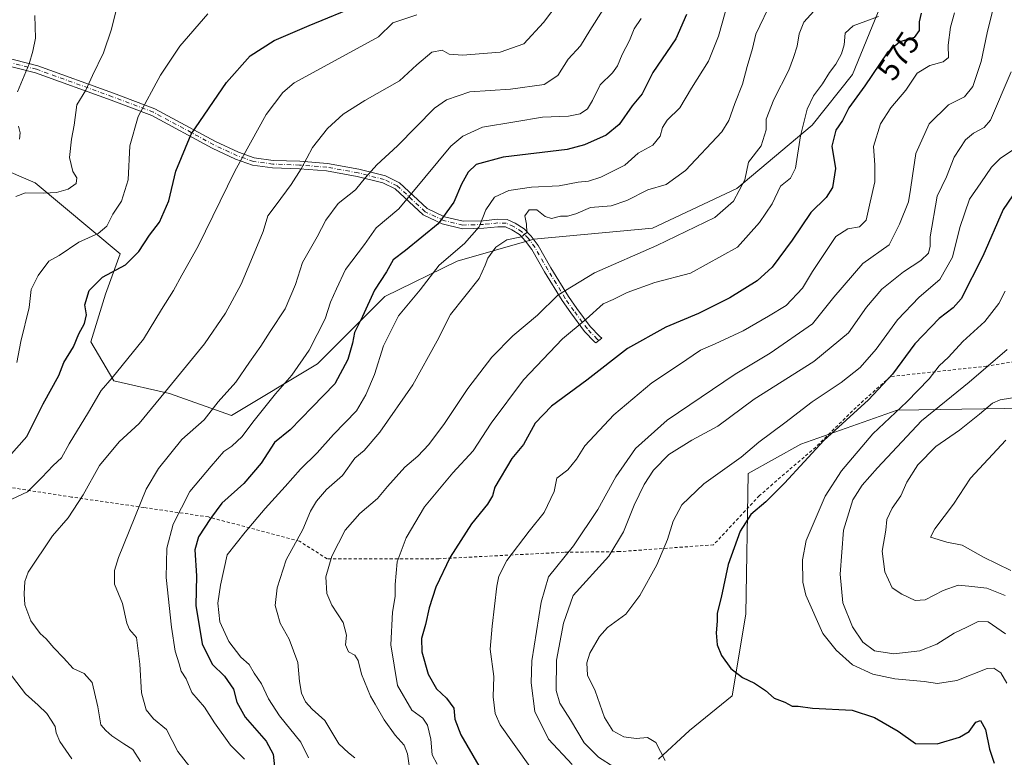
# Model space of a CAD drawing. Units: metres. Extents: x 625003 to 628470, y 4701794 to 4704169.
# Drawn here: x 627796 to 628112, y 4702425 to 4702661 of the extents above; entities that cross this region are included whole.
import ezdxf
from ezdxf.enums import TextEntityAlignment as Align

# ---------------------------------------------------------------- set-up
doc = ezdxf.new("R2010")
doc.units = ezdxf.units.M
doc.header["$MEASUREMENT"] = 0
doc.linetypes.add('DGN Style 2', pattern=[1.648017, 0.98881, -0.659207])
doc.linetypes.add('DGN Style 4', pattern=[2.638475, 1.318413, -0.659207, 0.001648, -0.659207])
for name, color, linetype, lineweight in [('Alambrada', 7, 'DGN Style 2', 0), ('Camino Cxs', 7, 'Continuous', 0), ('Camino eje', 30, 'DGN Style 4', 13), ('Curva de nivel maestra', 30, 'Continuous', 30), ('Curva de nivel normal', 30, 'Continuous', 0), ('Matorral CxS', 135, 'Continuous', 0), ('Rótulo de curva de nivel directora', 7, 'Continuous', 0)]:
    doc.layers.add(name, color=color, linetype=linetype, lineweight=lineweight)
doc.styles.add('Style-Arial', font='txt')

msp = doc.modelspace()

# ---------------------------------------------------------------- linework, layer by layer
at = {"layer": 'Alambrada', "color": 7, "linetype": 'DGN Style 2', "lineweight": 0}
msp.add_polyline3d([(628128.1201, 4702553.5501, 616.4261), (628106.1901, 4702549.8801, 610.3567), (628075.3201, 4702546.5601, 600.3143), (628064.3301, 4702536.6901, 599.745), (628051.3701, 4702523.9601, 600.2134), (628033.3201, 4702508.4201, 599.5913), (628018.5901, 4702492.6301, 598.6643), (627988.4801, 4702490.4601, 590.9274), (627970.7901, 4702490.2501, 584.9119), (627930.5701, 4702488.1901, 574.4764), (627894.7301, 4702488.1701, 564.7819), (627885.8001, 4702493.8101, 560.5544), (627856.6401, 4702501.5601, 550.2342), (627835.9601, 4702504.6001, 541.2347), (627812.6901, 4702507.9501, 534.5527), (627785.4601, 4702512.2101, 527.3454)], dxfattribs=at)
at = {"layer": 'Camino Cxs', "color": 7, "linetype": 'Continuous', "lineweight": 0}
msp.add_polyline3d([(627790.7449, 4702649.0237, 507.9514), (627801.8827, 4702646.1885, 510.9847), (627826.2351, 4702637.3961, 517.2297), (627839.4483, 4702632.4247, 521.2196), (627858.9115, 4702621.9315, 527.9639), (627866.2761, 4702618.4517, 530.0612), (627871.3513, 4702616.6731, 532.2668), (627877.4205, 4702615.8573, 533.7692), (627885.9483, 4702615.5685, 534.8414), (627894.7751, 4702614.8615, 536.7233), (627904.8845, 4702613.0335, 539.208), (627913.4133, 4702610.8733, 541.6947), (627917.8949, 4702608.7017, 543.3755), (627926.8215, 4702600.4149, 547.941), (627932.3919, 4702597.7677, 550.398), (627938.3651, 4702596.3341, 553.5118), (627944.7803, 4702596.5183, 555.7872), (627949.4121, 4702597.0027, 557.5068), (627952.3843, 4702596.8801, 558.9439), (627955.0511, 4702595.7663, 560.108), (627957.9075, 4702593.9229, 560.8619), (627960.1767, 4702591.5681, 561.1094), (627962.4067, 4702588.5775, 561.0552), (627966.4833, 4702581.4005, 562.6705), (627972.0869, 4702572.2735, 566.6205), (627974.7761, 4702568.3487, 569.1573), (627979.0669, 4702562.6079, 572.8215), (627982.1323, 4702559.4163, 574.0741), (627982.8263, 4702558.8299, 574.0489), (627980.8819, 4702557.3307, 573.3016), (627980.4879, 4702557.6637, 573.2275), (627977.2333, 4702561.0523, 572.057), (627972.8241, 4702566.9515, 568.8747), (627970.0731, 4702570.9665, 566.3338), (627964.4167, 4702580.1797, 562.6211), (627960.3935, 4702587.2625, 560.8742), (627958.3433, 4702590.0119, 560.8196), (627956.3725, 4702592.0571, 560.6678), (627953.9291, 4702593.6339, 560.2136), (627951.8559, 4702594.4999, 559.409), (627949.4879, 4702594.5975, 558.2302), (627944.9397, 4702594.1219, 556.3499), (627938.1151, 4702593.9259, 553.732), (627931.5881, 4702595.4925, 550.8733), (627925.4587, 4702598.4053, 548.0368), (627916.5253, 4702606.6985, 543.4482), (627912.5869, 4702608.6069, 541.9464), (627904.3757, 4702610.6865, 539.4783), (627894.4651, 4702612.4787, 536.9561), (627885.8117, 4702613.1717, 535.0649), (627877.2195, 4702613.4627, 533.5487), (627870.7887, 4702614.3271, 532.7049), (627865.3641, 4702616.2283, 530.396), (627857.8287, 4702619.7887, 528.026), (627838.4517, 4702630.2353, 521.3153), (627825.4049, 4702635.1441, 517.4187), (627801.1775, 4702643.8915, 511.6372), (627790.3153, 4702646.6565, 508.3424)], dxfattribs=at)
msp.add_polyline3d([(627790.7449, 4702649.0237, 507.9514), (627801.8827, 4702646.1885, 510.9847), (627826.2351, 4702637.3961, 517.2297), (627839.4483, 4702632.4247, 521.2196), (627858.9115, 4702621.9315, 527.9639), (627866.2761, 4702618.4517, 530.0612), (627871.3513, 4702616.6731, 532.2668), (627877.4205, 4702615.8573, 533.7692), (627885.9483, 4702615.5685, 534.8414), (627894.7751, 4702614.8615, 536.7233), (627904.8845, 4702613.0335, 539.208), (627913.4133, 4702610.8733, 541.6947), (627917.8949, 4702608.7017, 543.3755), (627926.8215, 4702600.4149, 547.941), (627932.3919, 4702597.7677, 550.398), (627938.3651, 4702596.3341, 553.5118), (627944.7803, 4702596.5183, 555.7872), (627949.4121, 4702597.0027, 557.5068), (627952.3843, 4702596.8801, 558.9439), (627955.0511, 4702595.7663, 560.108), (627957.9075, 4702593.9229, 560.8619), (627960.1767, 4702591.5681, 561.1094), (627962.4067, 4702588.5775, 561.0552), (627966.4833, 4702581.4005, 562.6705), (627972.0869, 4702572.2735, 566.6205), (627974.7761, 4702568.3487, 569.1573), (627979.0669, 4702562.6079, 572.8215), (627982.1323, 4702559.4163, 574.0741), (627982.8263, 4702558.8299, 574.0489), (627980.8819, 4702557.3307, 573.3016), (627980.4879, 4702557.6637, 573.2275), (627977.2333, 4702561.0523, 572.057), (627972.8241, 4702566.9515, 568.8747), (627970.0731, 4702570.9665, 566.3338), (627964.4167, 4702580.1797, 562.6211), (627960.3935, 4702587.2625, 560.8742), (627958.3433, 4702590.0119, 560.8196), (627956.3725, 4702592.0571, 560.6678), (627953.9291, 4702593.6339, 560.2136), (627951.8559, 4702594.4999, 559.409), (627949.4879, 4702594.5975, 558.2302), (627944.9397, 4702594.1219, 556.3499), (627938.1151, 4702593.9259, 553.732), (627931.5881, 4702595.4925, 550.8733), (627925.4587, 4702598.4053, 548.0368), (627916.5253, 4702606.6985, 543.4482), (627912.5869, 4702608.6069, 541.9464), (627904.3757, 4702610.6865, 539.4783), (627894.4651, 4702612.4787, 536.9561), (627885.8117, 4702613.1717, 535.0649), (627877.2195, 4702613.4627, 533.5487), (627870.7887, 4702614.3271, 532.7049), (627865.3641, 4702616.2283, 530.396), (627857.8287, 4702619.7887, 528.026), (627838.4517, 4702630.2353, 521.3153), (627825.4049, 4702635.1441, 517.4187), (627801.1775, 4702643.8915, 511.6372), (627790.3153, 4702646.6565, 508.3424)], dxfattribs=at)
at = {"layer": 'Camino eje', "color": 30, "linetype": 'DGN Style 4', "lineweight": 13}
msp.add_polyline3d([(627981.8541, 4702558.0803, 573.6281), (627981.3101, 4702558.5401, 573.5814), (627978.1501, 4702561.8301, 572.2926), (627973.8001, 4702567.6501, 568.923), (627971.0801, 4702571.6201, 566.4801), (627965.4501, 4702580.7901, 562.6526), (627961.4001, 4702587.9201, 560.9243), (627959.2601, 4702590.7901, 560.948), (627957.1401, 4702592.9901, 560.7227), (627954.4901, 4702594.7001, 560.1208), (627952.1201, 4702595.6901, 559.1783), (627949.4501, 4702595.8001, 557.8683), (627944.8601, 4702595.3201, 556.0663), (627938.2401, 4702595.1301, 553.6227), (627931.9901, 4702596.6301, 550.5937), (627926.1401, 4702599.4101, 547.9607), (627917.2101, 4702607.7001, 543.3565), (627913.0001, 4702609.7401, 541.8179), (627904.6301, 4702611.8601, 539.3466), (627894.6201, 4702613.6701, 536.8378), (627885.8801, 4702614.3701, 534.954), (627877.3201, 4702614.6601, 533.6534), (627871.0701, 4702615.5001, 532.4622), (627865.8201, 4702617.3401, 530.1293), (627858.3701, 4702620.8601, 527.9938), (627838.9501, 4702631.3301, 521.2686), (627825.8201, 4702636.2701, 517.3295), (627801.5301, 4702645.0401, 511.2954), (627790.5301, 4702647.8401, 507.9312)], dxfattribs=at)
at = {"layer": 'Curva de nivel maestra', "color": 30, "linetype": 'Continuous', "lineweight": 30, "flags": 128}
for points, elevation in [([(627792.68, 4702520.8701), (627798.44, 4702527.3201), (627803.68, 4702537.7801), (627808.62, 4702546.8901), (627810.32, 4702551.0201), (627813.37, 4702556.0501), (627815.08, 4702560.2601), (627816.87, 4702563.5901), (627817.5, 4702566.4001), (627817.05, 4702569.5801), (627818.4, 4702574.1801), (627822.72, 4702578.4201), (627830.06, 4702582.3801), (627834.37, 4702586.7001), (627837.7, 4702591.8801), (627840.91, 4702596.0801), (627843.92, 4702602.8901), (627846.15, 4702612.4001), (627851.09, 4702624.2001), (627862.38, 4702640.8601), (627870.04, 4702649.3301), (627877.75, 4702654.2501), (627888.93, 4702659.0901), (627905.11, 4702665.6701)], 525), ([(628009.95, 4702662.6201), (628006.52, 4702654.8101), (627999.14, 4702644.0101), (627995.68, 4702637.1301), (627992.53, 4702633.3701), (627988.31, 4702627.4001), (627984.18, 4702623.8801), (627977.19, 4702620.8001), (627971.63, 4702619.3601), (627951.18, 4702616.9301), (627942.53, 4702614.5301), (627939.89, 4702612.1001), (627937.78, 4702608.2601), (627935.3, 4702602.4301), (627930.26, 4702595.5201), (627919.85, 4702587.0001), (627915.87, 4702583.9301), (627913.73, 4702580.1601), (627909.87, 4702574.2101), (627906.01, 4702565.7801), (627903.47, 4702560.6501), (627902.81, 4702557.2401), (627901.34, 4702552.0601), (627897.14, 4702544.2601), (627889.92, 4702536.8001), (627882.88, 4702529.5001), (627877.81, 4702525.4101), (627873.59, 4702518.8301), (627868.04, 4702512.2701), (627860.95, 4702506.0301), (627857.3, 4702501.0601), (627853.45, 4702495.2501), (627852.24, 4702491.0601), (627852.84, 4702482.7201), (627852.56, 4702473.2001), (627854.68, 4702460.9201), (627857.79, 4702454.3701), (627861.81, 4702450.5101), (627864.66, 4702446.3901), (627865.74, 4702442.2201), (627868.43, 4702437.3501), (627875.12, 4702429.6801), (627877.35, 4702425.5401), (627877.88, 4702420.5701)], 550), ([(628085.2, 4702663.0301), (628084.52, 4702660.2101), (628084.59, 4702657.5201), (628082.96, 4702655.2701), (628078.38, 4702653.8101), (628074.27, 4702650.2801), (628067.13, 4702639.7001), (628062.03, 4702632.7001), (628060.02, 4702628.6501), (628057.86, 4702625.5601), (628056.58, 4702620.3701), (628057.76, 4702613.2601), (628056.79, 4702607.1601), (628054.73, 4702603.9801), (628049.79, 4702599.1401), (628043.81, 4702590.3101), (628037.42, 4702581.6101), (628032.61, 4702577.2201), (628023.8, 4702571.8201), (628013.8, 4702566.7301), (628003.36, 4702562.3601), (627991.06, 4702555.5401), (627977.93, 4702545.3901), (627966.64, 4702537.1301), (627961.38, 4702531.6401), (627957.66, 4702524.7501), (627953.89, 4702520.3201), (627948.43, 4702511.0701), (627947.7, 4702508.3801), (627946.11, 4702505.7101), (627941.04, 4702499.3801), (627934.16, 4702488.7101), (627929.56, 4702479.0501), (627927.4, 4702472.4801), (627926.2, 4702467.0801), (627924.94, 4702462.6401), (627925.12, 4702458.3601), (627927.1, 4702451.1901), (627929.78, 4702446.4901), (627932.94, 4702443.5301), (627935.28, 4702440.2601), (627935.62, 4702436.7201), (627937.56, 4702431.7501), (627945.23, 4702418.4601)], 575), ([(628117.46, 4702608.8701), (628111.53, 4702600.1401), (628104.93, 4702585.1301), (628097.97, 4702571.5101), (628095.46, 4702568.5401), (628090.96, 4702565.2001), (628083.12, 4702557.0601), (628076.02, 4702547.3101), (628068.33, 4702539.0701), (628053.99, 4702526.0601), (628041.37, 4702512.4501), (628035.34, 4702506.4001), (628030.53, 4702502.3801), (628027.16, 4702497.0501), (628023.33, 4702486.3801), (628021.06, 4702475.7201), (628019.78, 4702470.7601), (628019.77, 4702468.1801), (628019.43, 4702464.4201), (628019.74, 4702460.5701), (628021.2, 4702457.1601), (628024.2, 4702453.0501), (628027.86, 4702450.1401), (628031.75, 4702448.2601), (628035.26, 4702445.9801), (628038.09, 4702443.5201), (628041.52, 4702442.2401), (628043.8, 4702440.8901), (628045.79, 4702440.9801), (628050.36, 4702440.3201), (628063.03, 4702439.6001), (628070.2, 4702437.3001), (628077.79, 4702432.9101), (628083.41, 4702429.0101), (628090.3, 4702428.9001), (628097.47, 4702430.9701), (628100.54, 4702432.8601), (628102.72, 4702435.7801), (628104.21, 4702436.2801), (628105.79, 4702433.5001), (628107.13, 4702427.1601), (628108.63, 4702422.6701)], 600)]:
    msp.add_lwpolyline(points, dxfattribs=dict(at, elevation=elevation))
at = {"layer": 'Curva de nivel normal', "color": 30, "linetype": 'Continuous', "lineweight": 0, "flags": 128}
for points, elevation in [([(627971.42, 4702669.8501), (627964.08, 4702660.0001), (627957.81, 4702653.1801), (627950.16, 4702650.5501), (627938.15, 4702649.5601), (627933.81, 4702649.8501), (627931.64, 4702651.1401), (627928.33, 4702650.5301), (627923.5, 4702646.4301), (627917.95, 4702641.3201), (627906.84, 4702635.0101), (627899.89, 4702630.6601), (627894.78, 4702626.0901), (627890.02, 4702619.9801), (627886.34, 4702613.1001), (627883.19, 4702608.0801), (627878.38, 4702601.6101), (627875.64, 4702598.0801), (627874.22, 4702593.0401), (627870.2, 4702583.5001), (627867.15, 4702576.2301), (627862.15, 4702566.8401), (627855.36, 4702557.0501), (627843.82, 4702542.9901), (627834.42, 4702531.4901), (627827.98, 4702525.6601), (627821.72, 4702518.0501), (627816.52, 4702508.7101), (627811.68, 4702501.2501), (627806.59, 4702495.5401), (627798.84, 4702483.9201), (627797.75, 4702480.8601), (627797.58, 4702476.9801), (627797.79, 4702473.3601), (627799.74, 4702468.3201), (627802.64, 4702464.2001), (627804.57, 4702462.4701), (627807.02, 4702459.5901), (627810.12, 4702456.4601), (627813.31, 4702452.9701), (627816.74, 4702451.4201), (627819.33, 4702448.5601), (627821.2, 4702440.7301), (627822.1, 4702434.9901), (627823.7, 4702433.1301), (627825.65, 4702431.4001), (627829.52, 4702428.8701), (627832.42, 4702427.0401), (627834.84, 4702423.2101)], 535), ([(628023.35, 4702666.7001), (628020.24, 4702655.7001), (628017.01, 4702647.7001), (628011.52, 4702639.0401), (628007.81, 4702632.7001), (628003.78, 4702628.7501), (628002.2, 4702626.4201), (628001.51, 4702623.5601), (627999.13, 4702620.7301), (627994.42, 4702618.1401), (627990.2, 4702614.2901), (627982.47, 4702610.4201), (627978.48, 4702609.1701), (627975.24, 4702608.8201), (627969.13, 4702607.6501), (627960.26, 4702607.2901), (627953, 4702606.2301), (627948.32, 4702604.0401), (627945.59, 4702600.0401), (627943.48, 4702594.5801), (627938.8, 4702589.2301), (627930.59, 4702582.2501), (627924.56, 4702574.3701), (627917.6, 4702566.0401), (627912.81, 4702556.4101), (627909.88, 4702547.1801), (627907.09, 4702540.7501), (627904.13, 4702535.5501), (627896.77, 4702528.0001), (627891.48, 4702522.1001), (627886.14, 4702516.9201), (627881.29, 4702511.3201), (627874.87, 4702504.2601), (627868.46, 4702496.7101), (627862.68, 4702489.3801), (627860.56, 4702479.7201), (627859.62, 4702473.9801), (627860.26, 4702467.9501), (627863.17, 4702461.6701), (627867.05, 4702456.6301), (627869.66, 4702454.2401), (627871.3, 4702451.5501), (627873.7, 4702448.0701), (627875.9, 4702443.2801), (627879.45, 4702437.8201), (627886.22, 4702429.3601), (627888.74, 4702424.3601)], 555), ([(628037.4, 4702667.3401), (628032.16, 4702656.3201), (628031.12, 4702651.7201), (628029.43, 4702645.9101), (628027.94, 4702640.2701), (628025.45, 4702634.0301), (628023.52, 4702628.6101), (628021.3, 4702625.0101), (628009.58, 4702612.6001), (628003.41, 4702608.1001), (627997.52, 4702606.4201), (627990.8, 4702602.9401), (627985.78, 4702601.3001), (627979.2, 4702600.7401), (627974.41, 4702598.7601), (627971.82, 4702598.0001), (627969.5, 4702597.9801), (627966.66, 4702597.2301), (627964.57, 4702597.8301), (627961.9, 4702599.9501), (627959.5, 4702600.0201), (627958.09, 4702598.0601), (627958.66, 4702595.3801), (627958.71, 4702592.7001), (627956.98, 4702591.3701), (627952.3, 4702590.4001), (627948.79, 4702588.0401), (627946.2, 4702584.4801), (627945.43, 4702582.2801), (627943.44, 4702577.9601), (627934.3, 4702566.5001), (627929.99, 4702558.0401), (627922.17, 4702543.9501), (627911.64, 4702528.7101), (627906.58, 4702522.8801), (627903.6, 4702520.3801), (627899.62, 4702514.8801), (627894.53, 4702510.3801), (627891.26, 4702506.6401), (627889.4, 4702503.4501), (627886.92, 4702497.5401), (627881.61, 4702487.7801), (627878.65, 4702478.9001), (627878.04, 4702473.2201), (627878.7, 4702470.9601), (627879.64, 4702467.5601), (627882.54, 4702462.4501), (627885.3, 4702454.9001), (627885.85, 4702448.8401), (627886.52, 4702445.1201), (627887.75, 4702442.3301), (627889.88, 4702440.0001), (627893.92, 4702436.3101), (627898.5, 4702428.8901), (627901.6, 4702425.9701), (627903.62, 4702424.3201)], 560), ([(627923.51, 4702662.5401), (627915.81, 4702659.9801), (627911.14, 4702655.4401), (627900.82, 4702649.8101), (627884.14, 4702640.6801), (627880.48, 4702637.6201), (627875.14, 4702630.5101), (627865.12, 4702612.4201), (627853.38, 4702588.4001), (627848.13, 4702579.0501), (627845.49, 4702574.1801), (627841.57, 4702568.0401), (627835.81, 4702558.5601), (627828.98, 4702550.1101), (627825.82, 4702546.1501), (627822.22, 4702542.0501), (627818.23, 4702535.1901), (627811.97, 4702524.9701), (627809.52, 4702520.5301), (627806.83, 4702518.0501), (627803.24, 4702514.2301), (627798.58, 4702509.6401), (627790.19, 4702505.6901)], 530), ([(627827.09, 4702664.0101), (627825.54, 4702657.9201), (627823.04, 4702650.3401), (627819.46, 4702643.0401), (627817.35, 4702638.3701), (627814.48, 4702633.7001), (627813.6, 4702627.1801), (627812.7, 4702622.6101), (627812.11, 4702616.7401), (627813.2, 4702612.2901), (627814.47, 4702610.2701), (627814.26, 4702608.3901), (627811.7, 4702606.6201), (627807.96, 4702605.5701), (627803.89, 4702605.2901), (627797.98, 4702605.4201), (627794.83, 4702604.2801)], 515), ([(627795.15, 4702551.0801), (627796.52, 4702557.8501), (627799.1, 4702568.7401), (627799.81, 4702574.4201), (627802.07, 4702578.9401), (627805.49, 4702583.5401), (627808.72, 4702585.3201), (627815.13, 4702589.6801), (627821.3, 4702592.3701), (627824.02, 4702594.7801), (627826.02, 4702598.6601), (627828.73, 4702602.7801), (627830.92, 4702609.5801), (627831.43, 4702620.5201), (627834.08, 4702629.9101), (627841.25, 4702643.2001), (627847.46, 4702652.4801), (627856.48, 4702662.8101)], 520), ([(627983.23, 4702664.1901), (627978.93, 4702657.4701), (627975.91, 4702652.5301), (627972.02, 4702648.3001), (627968.65, 4702643.0601), (627964.27, 4702640.2001), (627953.51, 4702638.7001), (627940.48, 4702637.7701), (627932.97, 4702635.2501), (627929.14, 4702632.5601), (627917.23, 4702620.4901), (627910.67, 4702614.3901), (627907.04, 4702610.3701), (627903.82, 4702606.3701), (627898.25, 4702602.0401), (627894.24, 4702596.7001), (627891.56, 4702591.3801), (627886.81, 4702583.0901), (627884.54, 4702576.0401), (627881.26, 4702568.3201), (627876.45, 4702561.0501), (627873.47, 4702556.2801), (627869.81, 4702551.1601), (627865.39, 4702544.8001), (627859.78, 4702538.4401), (627855.25, 4702532.7101), (627848.14, 4702526.3801), (627840.63, 4702517.0601), (627836.67, 4702510.4401), (627827.78, 4702488.6101), (627826.55, 4702484.4201), (627826.5, 4702480.0601), (627829.09, 4702473.8701), (627830.45, 4702467.5401), (627831.38, 4702465.5001), (627833.52, 4702462.9201), (627834.63, 4702454.3901), (627835.16, 4702445.2101), (627836.69, 4702439.7501), (627839, 4702436.9001), (627843.22, 4702433.4601), (627846.82, 4702426.4501), (627852.56, 4702419.0601)], 540), ([(628050.73, 4702663.6401), (628047.54, 4702660.1901), (628046.03, 4702656.3701), (628045.48, 4702652.4101), (628044.29, 4702648.8701), (628042.73, 4702644.7401), (628037.92, 4702635.3701), (628035.53, 4702629.0301), (628035.46, 4702625.6701), (628033.86, 4702620.5201), (628029.83, 4702615.2601), (628028.6, 4702609.6201), (628024.97, 4702602.8201), (628019.02, 4702597.5501), (628000.47, 4702588.5901), (627980.47, 4702579.8601), (627968.64, 4702572.6801), (627962.14, 4702566.2801), (627954.3, 4702559.6601), (627947.47, 4702552.8001), (627939.81, 4702542.7201), (627932.36, 4702531.5201), (627927.36, 4702524.8201), (627923.75, 4702521.1001), (627919.58, 4702517.4801), (627914.08, 4702511.3201), (627910.82, 4702507.4701), (627905.14, 4702502.6501), (627900.52, 4702497.3801), (627896.18, 4702489.0501), (627894.32, 4702482.3801), (627894.62, 4702477.0001), (627896.18, 4702473.3001), (627899.8, 4702467.7101), (627900.88, 4702463.7301), (627900.54, 4702460.5401), (627901.6, 4702458.2901), (627903.55, 4702457.3101), (627904.69, 4702455.5501), (627905.75, 4702451.2001), (627908.59, 4702444.1701), (627910.15, 4702441.5701), (627912.94, 4702436.5301), (627916.53, 4702431.5801), (627919.4, 4702428.4201), (627920.49, 4702425.7001), (627921.25, 4702420.3901)], 565), ([(628095.92, 4702663.1901), (628094.57, 4702658.5301), (628093.8, 4702652.8001), (628093.99, 4702648.8701), (628092.23, 4702647.4001), (628087.96, 4702646.3101), (628083.94, 4702643.8101), (628080.25, 4702638.3901), (628075.42, 4702632.7001), (628072.12, 4702627.6001), (628069.9, 4702620.3001), (628070.33, 4702614.4301), (628070.34, 4702609.0001), (628068.8, 4702602.4301), (628067.58, 4702596.6401), (628065.43, 4702594.5801), (628061.69, 4702593.9201), (628057.83, 4702591.4701), (628050.3, 4702580.2901), (628047.17, 4702574.8901), (628041.95, 4702569.3101), (628036.24, 4702565.8801), (628028.14, 4702561.2301), (628019.17, 4702557.0801), (628014.44, 4702555.0001), (628007.71, 4702550.4401), (627998.84, 4702544.5401), (627986.64, 4702534.3401), (627977.37, 4702524.3701), (627974.63, 4702520.1301), (627971.84, 4702516.7101), (627968.36, 4702514.0501), (627967.52, 4702509.7101), (627964.32, 4702503.0501), (627959.47, 4702497.0501), (627952.38, 4702487.5601), (627949.77, 4702482.5401), (627949.08, 4702479.4301), (627947.67, 4702466.5701), (627947, 4702459.2201), (627948.21, 4702450.4001), (627947.92, 4702443.8901), (627948.58, 4702438.6001), (627950.16, 4702434.9101), (627959.68, 4702421.5501)], 580), ([(628108.31, 4702664.5801), (628106.33, 4702656.7801), (628104.46, 4702647.5701), (628101.73, 4702639.5201), (628099.13, 4702636.2601), (628093.97, 4702633.6801), (628087.73, 4702627.5401), (628083.53, 4702618.0601), (628082.42, 4702610.8801), (628081.79, 4702606.5401), (628081.09, 4702602.5201), (628078.21, 4702595.3801), (628074.98, 4702588.8301), (628066.54, 4702582.7801), (628057.15, 4702572.0201), (628050.35, 4702563.4601), (628036.74, 4702554.0301), (628025.56, 4702547.3201), (628003.79, 4702532.6401), (627993.63, 4702523.4701), (627987.23, 4702514.4301), (627981.5, 4702503.9301), (627973.71, 4702492.3601), (627965.7, 4702482.3801), (627963.31, 4702474.2401), (627960.39, 4702455.4601), (627960.09, 4702448.4001), (627961.35, 4702439.2201), (627965.65, 4702430.3901), (627973.31, 4702422.2401)], 585), ([(627801.02, 4702662.3301), (627801.15, 4702655.0301), (627800.36, 4702650.8601), (627799.15, 4702646.7601), (627795.41, 4702637.8301)], 510), ([(627868.21, 4702423.9101), (627863.74, 4702428.4601), (627858.62, 4702435.6201), (627855.4, 4702440.6601), (627851.29, 4702445.2901), (627849.45, 4702449.7001), (627847.88, 4702452.1201), (627847.28, 4702454.5101), (627846.02, 4702458.5501), (627844.77, 4702466.2001), (627843.12, 4702482.1401), (627843.32, 4702491.6001), (627845.36, 4702499.2701), (627850.67, 4702509.7101), (627857.49, 4702517.8801), (627861.54, 4702522.5801), (627864.14, 4702524.2901), (627867.43, 4702527.3801), (627870.83, 4702531.9101), (627878.17, 4702541.0501), (627883.38, 4702547.0501), (627888.99, 4702555.0501), (627894.04, 4702565.0501), (627895.83, 4702570.3801), (627897.7, 4702574.7001), (627900.54, 4702580.9201), (627906.7, 4702588.9201), (627910.41, 4702594.2601), (627917.65, 4702600.3701), (627934.39, 4702620.3701), (627938.24, 4702623.5601), (627944.5, 4702626.5201), (627954.91, 4702628.2501), (627963.76, 4702629.6701), (627972.05, 4702630.0001), (627975.82, 4702630.7901), (627978.2, 4702632.4101), (627979.83, 4702635.0401), (627982.28, 4702640.0401), (627986.23, 4702643.9401), (627987.86, 4702646.2001), (627989.32, 4702649.7501), (627991.71, 4702654.2401), (627993.19, 4702658.0401), (627995.44, 4702661.3201)], 545), ([(627929.98, 4702422.3201), (627928.42, 4702425.2901), (627927.99, 4702430.3001), (627926.93, 4702434.8801), (627925.37, 4702437.0401), (627921.83, 4702439.6901), (627917.29, 4702447.5701), (627915.13, 4702460.5501), (627915.62, 4702471.0201), (627916.56, 4702476.0901), (627916.48, 4702479.8801), (627917.21, 4702487.1401), (627920.07, 4702494.8801), (627925.9, 4702504.8001), (627934.99, 4702515.7301), (627941.49, 4702522.8001), (627947.26, 4702531.5901), (627957.67, 4702545.5501), (627970.18, 4702558.6301), (627977.76, 4702564.9501), (627983.22, 4702569.8501), (627986.47, 4702571.2701), (627990.88, 4702573.4901), (627999.8, 4702576.6701), (628011.27, 4702579.6901), (628026.29, 4702588.0001), (628033.32, 4702595.9301), (628037.39, 4702601.9501), (628040.12, 4702607.5401), (628043.29, 4702610.1001), (628044.88, 4702613.3301), (628046.52, 4702623.6801), (628048.59, 4702632.3101), (628050.65, 4702636.5201), (628053.57, 4702640.3701), (628055.75, 4702644.0401), (628057.84, 4702646.7001), (628059.67, 4702650.0401), (628060.49, 4702652.8401), (628060.81, 4702656.6301), (628063.43, 4702659.0101), (628071.46, 4702662.0101)], 570), ([(628114.05, 4702644.2401), (628107.38, 4702628.7001), (628105.44, 4702626.4201), (628102.02, 4702624.5801), (628099.4, 4702622.4201), (628095.82, 4702616.9201), (628093.3, 4702610.6001), (628090.37, 4702604.3801), (628088.03, 4702591.3201), (628088.03, 4702588.3301), (628087.52, 4702586.1501), (628085.12, 4702583.7801), (628079.49, 4702580.0801), (628072.58, 4702574.6001), (628067.62, 4702568.8501), (628061.87, 4702560.5801), (628050.79, 4702551.3801), (628031.64, 4702539.2801), (628020, 4702530.6301), (628011.67, 4702526.1601), (628004.29, 4702521.5701), (627999.33, 4702516.5901), (627996.34, 4702511.9501), (627993.2, 4702505.3401), (627989.71, 4702496.8201), (627985.01, 4702488.9701), (627973.65, 4702476.3901), (627970.52, 4702467.4801), (627968.28, 4702455.7001), (627968.16, 4702445.9001), (627969.34, 4702441.8901), (627972.7, 4702436.5601), (627977.15, 4702429.1601), (627981.69, 4702424.6201), (627986.8, 4702421.3601)], 590), ([(627795.74, 4702626.7901), (627796.25, 4702624.7201), (627796.07, 4702622.6601)], 510), ([(628003.08, 4702423.4801), (628000.15, 4702429.3001), (627997.45, 4702430.8601), (627993.75, 4702430.5401), (627989.85, 4702431.1201), (627986.37, 4702432.9701), (627983.67, 4702437.2701), (627980.7, 4702445.8801), (627978.2, 4702450.8501), (627978.01, 4702454.8401), (627978.96, 4702457.8901), (627982.01, 4702463.2301), (627984.64, 4702466.1501), (627990.46, 4702470.3901), (627995.02, 4702476.4201), (628000.47, 4702486.2401), (628003.88, 4702494.3201), (628005.68, 4702500.1801), (628008.43, 4702505.4601), (628015.47, 4702512.2001), (628027.47, 4702520.6801), (628033.13, 4702525.5001), (628041.46, 4702531.7001), (628050.24, 4702538.4901), (628059.57, 4702544.6901), (628065.63, 4702549.5001), (628070.72, 4702555.3901), (628077.64, 4702564.7401), (628084.58, 4702572.0501), (628091.2, 4702577.7101), (628095.22, 4702584.8701), (628097.58, 4702594.3701), (628100.73, 4702603.3701), (628104.34, 4702608.7001), (628107.72, 4702613.7001), (628110.64, 4702616.5801), (628115.02, 4702619.4001)], 595), ([(628112.18, 4702573.9501), (628110.14, 4702569.9601), (628105.56, 4702564.2401), (628098.53, 4702557.7801), (628093.96, 4702552.7301), (628090.93, 4702550.0001), (628087.76, 4702545.8801), (628080.57, 4702538.4701), (628069.66, 4702528.1601), (628059.66, 4702516.3001), (628054.46, 4702508.2201), (628048.33, 4702493.9901), (628047.18, 4702487.8101), (628047.3, 4702480.6801), (628048.25, 4702476.4701), (628053.66, 4702464.2601), (628057.89, 4702458.8801), (628063.14, 4702454.1701), (628069.68, 4702451.1601), (628076.79, 4702449.6701), (628086.12, 4702448.8601), (628090.42, 4702448.1601), (628096.66, 4702449.1901), (628106.39, 4702452.9901), (628108.51, 4702453.1201), (628110.78, 4702451.6201), (628112.71, 4702448.2801)], 605), ([(628112.79, 4702555.2001), (628100.63, 4702544.8101), (628085.27, 4702532.3801), (628071.18, 4702517.2701), (628066.23, 4702511.7501), (628063.24, 4702507.0701), (628060.27, 4702497.3701), (628059.22, 4702483.1901), (628060.08, 4702474.0101), (628063.14, 4702466.4001), (628066.48, 4702461.4101), (628070.28, 4702458.7001), (628076.47, 4702457.7401), (628084.79, 4702458.6801), (628090.2, 4702460.7501), (628095.76, 4702464.2801), (628099.87, 4702466.2101), (628103.48, 4702468.0401), (628106.65, 4702467.9301), (628112.21, 4702464.1401)], 610), ([(628117.82, 4702540.3101), (628110.54, 4702539.1301), (628108.04, 4702538.0401), (628103.91, 4702534.5601), (628097.44, 4702529.3701), (628089.92, 4702524.1801), (628084.15, 4702518.2401), (628080.62, 4702512.6801), (628078.66, 4702508.3801), (628075.92, 4702504.3801), (628074.16, 4702500.7101), (628073.89, 4702497.3801), (628072.64, 4702490.6401), (628073.53, 4702484.0001), (628075.85, 4702478.8101), (628079, 4702476.8501), (628083.24, 4702474.8401), (628086.51, 4702474.9801), (628092.25, 4702477.9901), (628097.09, 4702479.7101), (628100.53, 4702479.4001), (628106.3, 4702478.7201), (628112.13, 4702476.4101)], 615), ([(628112.38, 4702526.1301), (628101.04, 4702514.0501), (628095.56, 4702505.7101), (628089.6, 4702497.7101), (628088.15, 4702495.1401), (628093.39, 4702493.4601), (628098.29, 4702492.5101), (628105.22, 4702488.6301), (628113.99, 4702484.4101)], 620), ([(627788.44, 4702457.1801), (627797.99, 4702444.9201), (627802.06, 4702441.2001), (627804.83, 4702438.5901), (627806.19, 4702436.3901), (627807.51, 4702434.3901), (627807.76, 4702432.3901), (627809, 4702429.6301), (627812.85, 4702424.0901)], 530)]:
    msp.add_lwpolyline(points, dxfattribs=dict(at, elevation=elevation))
at = {"layer": 'Matorral CxS', "color": 135, "linetype": 'Continuous', "lineweight": 0}
for points in [[(627777.3327, 4702618.8097, 507.1634), (627801.1053, 4702608.6339, 512.9077), (627828.3857, 4702585.8491, 522.3616), (627823.6403, 4702573.0259, 525.1117), (627818.9621, 4702557.6639, 525.4521), (627826.2787, 4702545.1551, 529.2126), (627844.1715, 4702541.1751, 534.6601), (627864.0523, 4702534.0733, 541.3057), (627891.5685, 4702550.6645, 545.5162), (627913.2379, 4702572.1837, 550.639), (627936.4429, 4702583.5839, 554.8072), (627961.0349, 4702590.5743, 559.9085), (627999.0597, 4702594.1045, 562.3348), (628026.0409, 4702606.8717, 563.3318), (628050.2831, 4702627.1881, 570.6546), (628063.1973, 4702643.4001, 571.7421), (628072.1539, 4702665.2231, 568.8428), (628071.9797, 4702665.6203, 568.7594), (628101.3895, 4702664.7143, 582.0389), (628144.2585, 4702677.2607, 601.5775)], [(628071.9797, 4702665.6203, 568.7594), (628072.1539, 4702665.2231, 568.8428), (628063.1973, 4702643.4001, 571.7421), (628050.2831, 4702627.1881, 570.6546), (628026.0409, 4702606.8717, 563.3318), (627999.0597, 4702594.1045, 562.3348), (627961.0349, 4702590.5743, 559.9085), (627936.4429, 4702583.5839, 554.8072), (627913.2379, 4702572.1837, 550.639), (627891.5685, 4702550.6645, 545.5162), (627864.0523, 4702534.0733, 541.3057), (627844.1715, 4702541.1751, 534.6601), (627826.2787, 4702545.1551, 529.2126), (627818.9621, 4702557.6639, 525.4521), (627823.6403, 4702573.0259, 525.1117), (627828.3857, 4702585.8491, 522.3616), (627801.1053, 4702608.6339, 512.9077), (627777.3327, 4702618.8097, 507.1634)], [(628072.1539, 4702665.2231, 568.8428), (628063.1973, 4702643.4001, 571.7421), (628050.2831, 4702627.1881, 570.6546), (628026.0409, 4702606.8717, 563.3318), (627999.0597, 4702594.1045, 562.3348), (627961.0349, 4702590.5743, 559.9085), (627936.4429, 4702583.5839, 554.8072), (627913.2379, 4702572.1837, 550.639), (627891.5685, 4702550.6645, 545.5162), (627864.0523, 4702534.0733, 541.3057), (627844.1715, 4702541.1751, 534.6601), (627826.2787, 4702545.1551, 529.2126), (627818.9621, 4702557.6639, 525.4521), (627823.6403, 4702573.0259, 525.1117), (627828.3857, 4702585.8491, 522.3616), (627801.1053, 4702608.6339, 512.9077), (627777.3327, 4702618.8097, 507.1634)], [(628000.9891, 4702423.9745, 594.4026), (628010.9133, 4702433.1227, 597.0802), (628024.5965, 4702444.2737, 599.4054), (628028.9909, 4702470.4237, 601.3821), (628029.7119, 4702515.5279, 596.3017), (628046.6189, 4702524.8579, 597.5998), (628077.4599, 4702535.8213, 603.2708), (628132.7075, 4702536.6247, 621.6581)], [(628132.7075, 4702536.6247, 621.6581), (628077.4599, 4702535.8213, 603.2708), (628046.6189, 4702524.8579, 597.5998), (628029.7119, 4702515.5279, 596.3017), (628028.9909, 4702470.4237, 601.3821), (628024.5965, 4702444.2737, 599.4054), (628010.9133, 4702433.1227, 597.0802), (628000.9891, 4702423.9745, 594.4026)], [(628132.7075, 4702536.6247, 621.6581), (628077.4599, 4702535.8213, 603.2708), (628046.6189, 4702524.8579, 597.5998), (628029.7119, 4702515.5279, 596.3017), (628028.9909, 4702470.4237, 601.3821), (628024.5965, 4702444.2737, 599.4054), (628010.9133, 4702433.1227, 597.0802), (628000.9891, 4702423.9745, 594.4026)]]:
    msp.add_polyline3d(points, dxfattribs=at)

# ---------------------------------------------------------------- texts
at = {"layer": 'Rótulo de curva de nivel directora', "color": 7, "linetype": 'Continuous', "lineweight": 0, "style": 'Style-Arial'}
msp.add_text('575', height=7, rotation=55.986375, dxfattribs=at).set_placement((628077.8695, 4702649.3182), align=Align.MIDDLE_CENTER)

doc.saveas('drawing.dxf')
